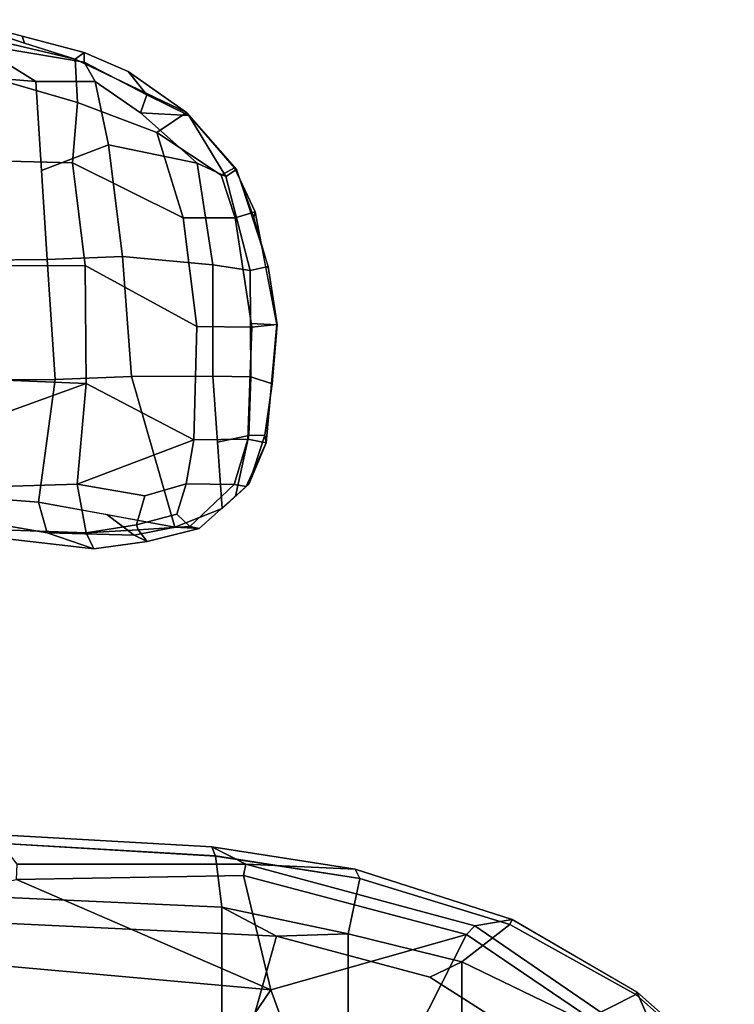
# Model space of a CAD drawing. Units: inches. Extents: x -14.5 to 10.7, y -15.8 to 15.8.
# Drawn here: x 3.8 to 8.8, y 8.5 to 15.4 of the extents above; entities that cross this region are included whole.
import ezdxf

# ---------------------------------------------------------------- set-up
doc = ezdxf.new("R2010")
doc.units = ezdxf.units.IN
doc.header["$MEASUREMENT"] = 0
for name, color, linetype in [('SEAT-ARMPAD', 5, 'Continuous'), ('SEAT-FABRIC', 5, 'Continuous'), ('SEAT-FABRICTRIM', 5, 'Continuous'), ('SEAT-FRAME', 5, 'Continuous')]:
    doc.layers.add(name, color=color, linetype=linetype)

msp = doc.modelspace()

# ---------------------------------------------------------------- linework, layer by layer
at = {"layer": 'SEAT-ARMPAD', "linetype": 'Continuous'}
for points in [[(3.8385, 15.1892, 25.7277), (3.354, 15.3501, 25.7475), (3.3181, 15.2839, 25.9793), (4.1925, 15.0771, 25.6906)], [(3.354, 15.3501, 25.7475), (3.8385, 15.1892, 25.7277), (3.8239, 15.2382, 25.44), (3.3929, 15.3528, 25.4786)], [(3.3929, 15.3528, 25.4786), (4.255, 15.1237, 25.4015), (4.255, 15.0563, 25.1496), (3.4976, 15.1845, 25.2218)], [(4.1925, 15.0771, 25.6906), (3.3181, 15.2839, 25.9793), (3.3356, 15.0286, 26.3163), (4.208, 14.7776, 26.0776)], [(3.1608, 14.9847, 25.311), (3.1229, 15.2553, 25.3124), (3.4976, 15.1845, 25.2218), (3.919, 14.9238, 25.0281)], [(3.8239, 15.2382, 25.44), (3.8385, 15.1892, 25.7277), (4.1925, 15.0771, 25.6906), (4.255, 15.1237, 25.4015)], [(3.4976, 15.1845, 25.2218), (4.255, 15.0563, 25.1496), (4.3302, 14.9234, 24.9931), (3.919, 14.9238, 25.0281)], [(4.1925, 15.0771, 25.6906), (4.9673, 14.7081, 25.3317), (4.5597, 14.9925, 25.3715), (4.255, 15.1237, 25.4015)], [(4.76, 14.5682, 25.822), (4.9673, 14.7081, 25.3317), (4.1925, 15.0771, 25.6906), (4.208, 14.7776, 26.0776)], [(4.255, 15.0563, 25.1496), (4.255, 15.1237, 25.4015), (4.5597, 14.9925, 25.3715), (4.6914, 14.8304, 25.101)], [(3.3688, 14.3781, 26.7111), (4.1746, 14.358, 26.3765), (4.208, 14.7776, 26.0776), (3.3356, 15.0286, 26.3163)], [(4.6459, 14.7039, 24.8768), (4.3302, 14.9234, 24.9931), (4.255, 15.0563, 25.1496), (4.6914, 14.8304, 25.101)], [(3.919, 14.9238, 25.0281), (3.9982, 13.6859, 25.1565), (3.0899, 13.6765, 25.5308), (3.1608, 14.9847, 25.311)], [(4.5597, 14.9925, 25.3715), (4.9673, 14.7081, 25.3317), (4.982, 14.6875, 25.0376), (4.6914, 14.8304, 25.101)], [(3.9586, 14.3048, 25.0923), (3.919, 14.9238, 25.0281), (4.3302, 14.9234, 24.9931), (4.4228, 14.4823, 24.8471)], [(4.6459, 14.7039, 24.8768), (5.0408, 14.3544, 24.8076), (4.4228, 14.4823, 24.8471), (4.3302, 14.9234, 24.9931)], [(4.982, 14.6875, 25.0376), (4.982, 14.6875, 25.0376), (4.6459, 14.7039, 24.8768), (4.6914, 14.8304, 25.101)], [(4.943, 13.9756, 26.0043), (4.76, 14.5682, 25.822), (4.208, 14.7776, 26.0776), (4.1746, 14.358, 26.3765)], [(4.6459, 14.7039, 24.8768), (4.982, 14.6875, 25.0376), (5.239, 14.2621, 24.8766), (5.0408, 14.3544, 24.8076)], [(5.3, 14.3225, 25.2933), (4.9673, 14.7081, 25.3317), (4.76, 14.5682, 25.822), (5.2066, 14.2707, 25.5519)], [(4.982, 14.6875, 25.0376), (4.9673, 14.7081, 25.3317), (5.3149, 14.3097, 25.062), (5.239, 14.2621, 24.8766)], [(5.3149, 14.3097, 25.062), (4.9673, 14.7081, 25.3317), (5.3, 14.3225, 25.2933), (5.3149, 14.3097, 25.062)], [(4.76, 14.5682, 25.822), (4.943, 13.9756, 26.0043), (5.3061, 13.9737, 25.6176), (5.2066, 14.2707, 25.5519)], [(4.5211, 13.7064, 24.8503), (3.9982, 13.6859, 25.1565), (3.9586, 14.3048, 25.0923), (4.4228, 14.4823, 24.8471)], [(4.4228, 14.4823, 24.8471), (5.0408, 14.3544, 24.8076), (5.1491, 13.6482, 24.6677), (4.5211, 13.7064, 24.8503)], [(4.1746, 14.358, 26.3765), (3.3688, 14.3781, 26.7111), (3.4203, 13.6409, 26.8625), (4.2619, 13.644, 26.5483)], [(4.2619, 13.644, 26.5483), (5.0383, 13.2187, 26.0922), (4.943, 13.9756, 26.0043), (4.1746, 14.358, 26.3765)], [(5.239, 14.2621, 24.8766), (5.4092, 13.6089, 24.7948), (5.1491, 13.6482, 24.6677), (5.0408, 14.3544, 24.8076)], [(5.2066, 14.2707, 25.5519), (5.3061, 13.9737, 25.6176), (5.4445, 14.0172, 25.3329), (5.3, 14.3225, 25.2933)], [(5.3, 14.3225, 25.2933), (5.4445, 14.0172, 25.3329), (5.4354, 13.9796, 25.0312), (5.3149, 14.3097, 25.062)], [(5.3149, 14.3097, 25.062), (5.5353, 13.6363, 25.0004), (5.4092, 13.6089, 24.7948), (5.239, 14.2621, 24.8766)], [(5.3061, 13.9737, 25.6176), (4.943, 13.9756, 26.0043), (5.0383, 13.2187, 26.0922), (5.4213, 13.2134, 25.6983)], [(5.4445, 14.0172, 25.3329), (5.3061, 13.9737, 25.6176), (5.4213, 13.2134, 25.6983), (5.594, 13.2336, 25.4)], [(5.4354, 13.9796, 25.0312), (5.4445, 14.0172, 25.3329), (5.5193, 13.6254, 25.3665), (5.5353, 13.6363, 25.0004)], [(4.0531, 12.8511, 25.2602), (3.9982, 13.6859, 25.1565), (4.5211, 13.7064, 24.8503), (4.5834, 12.8709, 24.9471)], [(5.1491, 13.6482, 24.6677), (5.15, 12.8736, 24.7586), (4.5834, 12.8709, 24.9471), (4.5211, 13.7064, 24.8503)], [(3.0899, 13.6765, 25.5308), (3.9982, 13.6859, 25.1565), (4.0531, 12.8511, 25.2602), (3.1234, 12.8422, 25.6455)], [(3.4192, 12.8578, 26.8283), (4.269, 12.8224, 26.5518), (4.2619, 13.644, 26.5483), (3.4203, 13.6409, 26.8625)], [(5.0179, 12.4311, 26.0483), (5.0383, 13.2187, 26.0922), (4.2619, 13.644, 26.5483), (4.269, 12.8224, 26.5518)], [(5.1491, 13.6482, 24.6677), (5.4092, 13.6089, 24.7948), (5.4145, 12.869, 24.8599), (5.15, 12.8736, 24.7586)], [(5.5983, 13.231, 25.0071), (5.4119, 13.239, 24.8273), (5.4092, 13.6089, 24.7948), (5.5353, 13.6363, 25.0004)], [(5.5193, 13.6254, 25.3665), (5.594, 13.2336, 25.4), (5.5983, 13.231, 25.0071), (5.5353, 13.6363, 25.0004)], [(5.0383, 13.2187, 26.0922), (5.0179, 12.4311, 26.0483), (5.3928, 12.4344, 25.6754), (5.4213, 13.2134, 25.6983)], [(5.4213, 13.2134, 25.6983), (5.3928, 12.4344, 25.6754), (5.5216, 12.4105, 25.3968), (5.594, 13.2336, 25.4)], [(5.562, 12.82, 25.0138), (5.4145, 12.869, 24.8599), (5.4119, 13.239, 24.8273), (5.5983, 13.231, 25.0071)], [(5.5578, 12.822, 25.3984), (5.562, 12.82, 25.0138), (5.5983, 13.231, 25.0071), (5.594, 13.2336, 25.4)], [(3.9375, 11.9977, 25.4836), (3.1789, 12.0539, 25.7535), (3.1234, 12.8422, 25.6455), (4.0531, 12.8511, 25.2602)], [(3.409, 12.5111, 26.7383), (4.269, 12.8224, 26.5518), (3.4192, 12.8578, 26.8283), (3.409, 12.5111, 26.7383)], [(3.409, 12.5111, 26.7383), (3.4539, 12.0991, 26.5137), (4.2051, 12.1212, 26.3583), (4.269, 12.8224, 26.5518)], [(4.8864, 11.8236, 25.2004), (3.9375, 11.9977, 25.4836), (4.0531, 12.8511, 25.2602), (4.5834, 12.8709, 24.9471)], [(5.0179, 12.4311, 26.0483), (5.0179, 12.4311, 26.0483), (4.269, 12.8224, 26.5518), (4.2051, 12.1212, 26.3583)], [(4.5834, 12.8709, 24.9471), (5.15, 12.8736, 24.7586), (5.2151, 11.9532, 25.1543), (4.8864, 11.8236, 25.2004)], [(5.3995, 12.4606, 25.0453), (5.1825, 12.4134, 24.9565), (5.15, 12.8736, 24.7586), (5.4145, 12.869, 24.8599)], [(5.5109, 12.4626, 25.111), (5.3995, 12.4606, 25.0453), (5.4145, 12.869, 24.8599), (5.562, 12.82, 25.0138)], [(5.5216, 12.4105, 25.3968), (5.5109, 12.4626, 25.111), (5.562, 12.82, 25.0138), (5.5578, 12.822, 25.3984)], [(4.2051, 12.1212, 26.3583), (4.677, 12.0407, 26.1072), (4.9636, 12.1238, 25.974), (5.0179, 12.4311, 26.0483)], [(5.3928, 12.4344, 25.6754), (5.0179, 12.4311, 26.0483), (4.9636, 12.1238, 25.974), (5.2982, 12.1197, 25.6253)], [(5.2151, 11.9532, 25.1543), (5.1825, 12.4134, 24.9565), (5.3995, 12.4606, 25.0453), (5.3074, 12.0377, 25.1813)], [(5.3824, 12.1055, 25.3675), (5.2151, 11.9532, 25.1543), (5.3997, 12.1221, 25.2083), (5.5216, 12.4105, 25.3968)], [(5.5216, 12.4105, 25.3968), (5.3928, 12.4344, 25.6754), (5.2982, 12.1197, 25.6253), (5.3824, 12.1055, 25.3675)], [(5.3074, 12.0377, 25.1813), (5.3995, 12.4606, 25.0453), (5.5109, 12.4626, 25.111), (5.3997, 12.1221, 25.2083)], [(5.5109, 12.4626, 25.111), (5.5109, 12.4626, 25.111), (5.5216, 12.4105, 25.3968), (5.3997, 12.1221, 25.2083)], [(4.899, 11.9142, 25.8771), (4.9636, 12.1238, 25.974), (4.677, 12.0407, 26.1072), (4.6188, 11.8391, 25.9762)], [(4.899, 11.9142, 25.8771), (4.9902, 11.8283, 25.6773), (5.2982, 12.1197, 25.6253), (4.9636, 12.1238, 25.974)], [(3.9962, 11.783, 25.6229), (3.1458, 11.9328, 25.8536), (3.1789, 12.0539, 25.7535), (3.9375, 11.9977, 25.4836)], [(3.4539, 12.0991, 26.5137), (3.4837, 11.8111, 26.1592), (4.2693, 11.7827, 26.0463), (4.2051, 12.1212, 26.3583)], [(4.2693, 11.7827, 26.0463), (4.6188, 11.8391, 25.9762), (4.677, 12.0407, 26.1072), (4.2051, 12.1212, 26.3583)], [(4.8864, 11.8236, 25.2004), (5.2151, 11.9532, 25.1543), (5.3824, 12.1055, 25.3675), (5.0552, 11.8139, 25.4492)], [(4.9902, 11.8283, 25.6773), (5.0552, 11.8139, 25.4492), (5.3824, 12.1055, 25.3675), (5.2982, 12.1197, 25.6253)], [(4.6015, 11.7666, 25.5255), (3.9962, 11.783, 25.6229), (3.9375, 11.9977, 25.4836), (4.412, 11.9107, 25.342)], [(3.1458, 11.9328, 25.8536), (3.9962, 11.783, 25.6229), (4.3224, 11.6717, 25.7915), (3.1127, 11.8117, 25.9537)], [(4.8864, 11.8236, 25.2004), (4.8864, 11.8236, 25.2004), (4.6015, 11.7666, 25.5255), (4.412, 11.9107, 25.342)], [(4.6188, 11.8391, 25.9762), (4.6297, 11.8055, 25.8618), (4.9902, 11.8283, 25.6773), (4.899, 11.9142, 25.8771)], [(3.1127, 11.8117, 25.9537), (4.3224, 11.6717, 25.7915), (4.2693, 11.7827, 26.0463), (3.4837, 11.8111, 26.1592)], [(4.3224, 11.6717, 25.7915), (3.9962, 11.783, 25.6229), (4.6015, 11.7666, 25.5255), (4.6928, 11.7231, 25.6203)], [(4.6188, 11.8391, 25.9762), (4.2693, 11.7827, 26.0463), (4.6297, 11.8055, 25.8618), (4.6188, 11.8391, 25.9762)], [(4.6297, 11.8055, 25.8618), (4.2693, 11.7827, 26.0463), (4.3224, 11.6717, 25.7915), (4.6928, 11.7231, 25.6203)], [(4.8864, 11.8236, 25.2004), (5.0552, 11.8139, 25.4492), (4.6928, 11.7231, 25.6203), (4.6015, 11.7666, 25.5255)], [(4.6297, 11.8055, 25.8618), (4.6928, 11.7231, 25.6203), (5.0552, 11.8139, 25.4492), (4.9902, 11.8283, 25.6773)]]:
    msp.add_3dface(points, dxfattribs=at)
at = {"layer": 'SEAT-FABRIC'}
for points in [[(3.665, 9.2496, 19.5471), (3.665, -9.2496, 19.5471), (5.2123, -9.1811, 19.536), (5.2123, 9.1811, 19.536)], [(6.091, 8.9958, 19.4403), (5.2123, 9.1811, 19.536), (5.2123, -9.1811, 19.536), (6.091, -8.9958, 19.4403)], [(6.091, 8.9958, 19.4403), (6.091, -8.9958, 19.4403), (6.8823, -8.801, 19.3389), (6.8823, 8.801, 19.3389)], [(7.7312, 8.389, 19.1787), (6.8823, 8.801, 19.3389), (6.8823, -8.801, 19.3389), (7.7312, -8.389, 19.1787)]]:
    msp.add_3dface(points, dxfattribs=at)
at = {"layer": 'SEAT-FABRICTRIM'}
for points in [[(3.6529, 9.6255, 19.461), (5.1693, 9.536, 19.4413), (5.142, 9.5994, 19.3091), (3.6275, 9.6866, 19.3259)], [(3.6529, 9.6255, 19.461), (3.665, 9.2496, 19.5471), (5.2123, 9.1811, 19.536), (5.1693, 9.5361, 19.4413)], [(6.1713, 9.3805, 19.3538), (6.1401, 9.4441, 19.2231), (5.142, 9.5994, 19.3091), (5.1693, 9.536, 19.4413)], [(6.1713, 9.3805, 19.3538), (5.1693, 9.5361, 19.4413), (5.2123, 9.1811, 19.536), (6.091, 8.9958, 19.4403)], [(6.1713, 9.3805, 19.3538), (7.2158, 9.0595, 19.1656), (7.2319, 9.0942, 19.0251), (6.1401, 9.4441, 19.2231)], [(6.1713, 9.3805, 19.3538), (6.091, 8.9958, 19.4403), (6.8823, 8.801, 19.3389), (7.2158, 9.0595, 19.1656)], [(8.092, 8.5732, 18.9415), (7.2158, 9.0595, 19.1656), (6.8823, 8.801, 19.3389), (7.7312, 8.389, 19.1787)], [(8.092, 8.5732, 18.9415), (8.099, 8.5901, 18.7992), (7.2319, 9.0942, 19.0251), (7.2158, 9.0595, 19.1656)], [(8.092, 8.5732, 18.9415), (7.7312, 8.389, 19.1787), (8.5251, 7.715, 18.9451), (8.7772, 7.968, 18.7214)], [(8.7772, 7.968, 18.7214), (8.7452, 8.0184, 18.5911), (8.0989, 8.5902, 18.7992), (8.092, 8.5732, 18.9415)]]:
    msp.add_3dface(points, dxfattribs=at)
at = {"layer": 'SEAT-FRAME'}
for points in [[(3.6275, 9.6866, 19.3259), (5.142, 9.5994, 19.3091), (5.3783, 9.48, 18.815), (3.7884, 9.4792, 18.7964)], [(6.1401, 9.4441, 19.2231), (5.3783, 9.48, 18.815), (5.142, 9.5994, 19.3091), (6.1401, 9.4441, 19.2231)], [(5.3631, 9.4014, 18.7348), (3.7847, 9.3729, 18.699), (3.7884, 9.4792, 18.7964), (5.3783, 9.48, 18.815)], [(5.3631, 9.4014, 18.7348), (5.3783, 9.48, 18.815), (6.972, 9.0507, 18.6183), (6.9144, 8.9897, 18.5513)], [(6.1401, 9.4441, 19.2231), (7.2319, 9.0942, 19.0251), (6.972, 9.0507, 18.6183), (5.3783, 9.48, 18.815)], [(5.5526, 8.6043, 18.5832), (3.7847, 9.3729, 18.699), (5.3631, 9.4014, 18.7348), (5.5526, 8.6043, 18.5832)], [(6.9144, 8.9897, 18.5513), (5.5526, 8.6043, 18.5832), (5.3631, 9.4014, 18.7348)], [(3.0236, 9.2137, 18.6957), (3.7847, 9.3729, 18.699), (5.5526, 8.6043, 18.5832), (2.9652, 8.8375, 18.5848)], [(5.5934, 8.9795, 18.9121), (5.2123, 9.1811, 19.536), (3.665, 9.2496, 19.5471), (3.1518, 9.0945, 18.9153)], [(5.2123, 9.1811, 19.536), (5.5934, 8.9795, 18.9121), (6.091, 8.9958, 19.4403), (5.2123, 9.1811, 19.536)], [(5.3839, 8.2345, 18.7227), (5.5934, 8.9795, 18.9121), (3.1518, 9.0945, 18.9153), (2.9039, 8.4456, 18.6826)], [(8.2405, 8.0905, 18.2392), (6.9144, 8.9897, 18.5513), (6.972, 9.0507, 18.6183), (8.2941, 8.144, 18.2923)], [(8.0989, 8.5902, 18.7992), (8.2941, 8.144, 18.2923), (6.972, 9.0507, 18.6183), (7.2319, 9.0942, 19.0251)], [(5.3839, 8.2345, 18.7227), (7.8992, 7.9022, 18.4868), (6.6589, 8.6926, 18.7729), (5.5934, 8.9795, 18.9121)], [(5.5526, 8.6043, 18.5832), (6.9144, 8.9897, 18.5513), (6.0426, 7.2708, 18.0793), (5.5526, 8.6043, 18.5832)], [(6.6589, 8.6926, 18.7729), (6.8823, 8.801, 19.3389), (6.091, 8.9958, 19.4403), (5.5934, 8.9795, 18.9121)], [(6.9144, 8.9897, 18.5513), (8.2405, 8.0905, 18.2392), (7.4872, 6.8973, 18.0068), (6.0426, 7.2708, 18.0793)], [(4.6643, 7.3001, 17.8854), (2.7536, 7.432, 17.7612), (2.9652, 8.8375, 18.5848), (5.5526, 8.6043, 18.5832)], [(7.8992, 7.9022, 18.4868), (7.7312, 8.389, 19.1787), (6.8823, 8.801, 19.3389), (6.6589, 8.6926, 18.7729)], [(4.6643, 7.3001, 17.8854), (5.5526, 8.6043, 18.5832), (6.0426, 7.2708, 18.0793)], [(8.7452, 8.0184, 18.5911), (8.2941, 8.144, 18.2923), (8.0989, 8.5902, 18.7992), (8.7452, 8.0184, 18.5911)]]:
    msp.add_3dface(points, dxfattribs=at)

doc.saveas('drawing.dxf')
